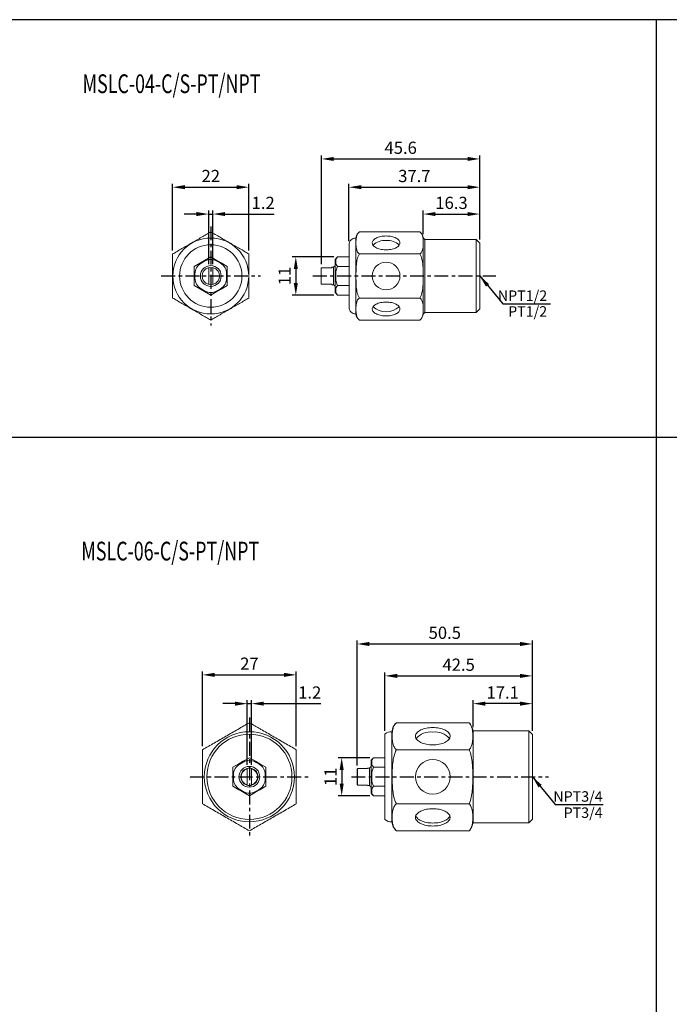
# Model space of a CAD drawing. Units: millimetres. Extents: x 637 to 1417, y -224 to 344.
# Drawn here: x 1044 to 1231, y 60 to 344 of the extents above; entities that cross this region are included whole.
import ezdxf
from ezdxf.enums import TextEntityAlignment as Align

# ---------------------------------------------------------------- set-up
doc = ezdxf.new("R2010")
doc.units = ezdxf.units.MM
doc.linetypes.add('CENTER', pattern=[7, 4, -1, 1, -1])
for name, color, linetype, lineweight in [('AM_5', 3, 'Continuous', 25), ('AM_7', 1, 'CENTER', 25), ('AM_REFDIM', 5, 'Continuous', 25)]:
    doc.layers.add(name, color=color, linetype=linetype, lineweight=lineweight)
doc.layers.add('LOGO', color=7, linetype='Continuous')
doc.styles.add('CHINESET', font='simplex.shx', dxfattribs={"bigfont": 'CHINESET.shx'})
doc.styles.get("Standard").update_dxf_attribs({"font": 'ISOCP.SHX', "bigfont": 'CHINESET.SHX'})
doc.dimstyles.new('AM_ISO$0', dxfattribs={"dimtxt": 3.5, "dimasz": 3.5, "dimexe": 1, "dimexo": 1, "dimgap": 1, "dimtad": 1, "dimdsep": 46, "dimtxsty": 'Standard', "dimcen": 0, "dimclrd": 256, "dimclre": 256, "dimclrt": 256, "dimadec": 0, "dimazin": 2, "dimtp": 0.1, "dimtm": 0.1, "dimtfac": 0.6, "dimtmove": 0, "dimatfit": 3, "dimfxl": 0, "dimlwd": -1, "dimlwe": -1, "dimarcsym": 0})
doc.dimstyles.new('AM_ISO$7', dxfattribs={"dimtxt": 3.5, "dimasz": 3.5, "dimexe": 1, "dimexo": 1, "dimgap": 1, "dimtad": 1, "dimdsep": 46, "dimtxsty": 'Standard', "dimcen": 0, "dimclrd": 256, "dimclre": 256, "dimclrt": 256, "dimadec": 0, "dimazin": 2, "dimtp": 0.1, "dimtm": 0.1, "dimtfac": 0.6, "dimtmove": 0, "dimatfit": 3, "dimfxl": 0, "dimlwd": -1, "dimlwe": -1, "dimarcsym": 0})

# ---------------------------------------------------------------- blocks, each defined once
blk = doc.blocks.new('*D21')
at = {"layer": 'AM_REFDIM'}
for p, q in [((1094.9, 287.53), (1091.38, 287.53)), ((1098.42, 273.08), (1098.42, 288.54)), ((1098.42, 287.53), (1099.62, 287.53)), ((1099.62, 273.08), (1099.62, 288.54)), ((1103.14, 287.53), (1117.34, 287.53))]:
    blk.add_line(p, q, dxfattribs=at)
for points in [[(1094.9, 288.12), (1094.9, 286.95), (1098.42, 287.53)], [(1103.14, 288.12), (1103.14, 286.95), (1099.62, 287.53)]]:
    blk.add_solid(points, dxfattribs=at)
at = {"layer": 'Defpoints', "color": 0}
for p in [(1099.62, 287.53), (1098.42, 272.07), (1099.62, 272.07)]:
    blk.add_point(p, dxfattribs=at)
at = {"layer": 'AM_REFDIM', "insert": (1114.12, 290.3), "char_height": 3.52, "attachment_point": 5}
blk.add_mtext('1.2', dxfattribs=at)
blk = doc.blocks.new('*D22')
at = {"layer": 'AM_REFDIM'}
for p, q in [((1088.02, 277.04), (1088.02, 296.28)), ((1091.54, 295.27), (1106.5, 295.27)), ((1110.02, 277.04), (1110.02, 296.28))]:
    blk.add_line(p, q, dxfattribs=at)
for points in [[(1091.54, 295.86), (1091.54, 294.69), (1088.02, 295.27)], [(1106.5, 295.86), (1106.5, 294.69), (1110.02, 295.27)]]:
    blk.add_solid(points, dxfattribs=at)
at = {"layer": 'Defpoints', "color": 0}
for p in [(1110.02, 295.27), (1088.02, 276.04), (1110.02, 276.04)]:
    blk.add_point(p, dxfattribs=at)
at = {"layer": 'AM_REFDIM', "insert": (1099.02, 298.04), "char_height": 3.52, "attachment_point": 5}
blk.add_mtext('22', dxfattribs=at)
blk = doc.blocks.new('*D23')
at = {"layer": 'AM_REFDIM'}
for p, q in [((1130.97, 273.08), (1130.97, 304.42)), ((1176.57, 280.19), (1176.57, 304.42)), ((1134.49, 303.41), (1173.05, 303.41))]:
    blk.add_line(p, q, dxfattribs=at)
for points in [[(1134.49, 304), (1134.49, 302.83), (1130.97, 303.41)], [(1173.05, 304), (1173.05, 302.83), (1176.57, 303.41)]]:
    blk.add_solid(points, dxfattribs=at)
at = {"layer": 'Defpoints', "color": 0}
for p in [(1176.57, 303.41), (1176.57, 279.19), (1130.97, 272.07)]:
    blk.add_point(p, dxfattribs=at)
at = {"layer": 'AM_REFDIM', "insert": (1153.77, 306.18), "char_height": 3.52, "attachment_point": 5}
blk.add_mtext('45.6', dxfattribs=at)
blk = doc.blocks.new('*D24')
at = {"layer": 'AM_REFDIM'}
for p, q in [((1160.27, 281.69), (1160.27, 288.54)), ((1163.79, 287.53), (1173.05, 287.53)), ((1176.57, 280.19), (1176.57, 288.54))]:
    blk.add_line(p, q, dxfattribs=at)
for points in [[(1163.79, 288.12), (1163.79, 286.95), (1160.27, 287.53)], [(1173.05, 288.12), (1173.05, 286.95), (1176.57, 287.53)]]:
    blk.add_solid(points, dxfattribs=at)
at = {"layer": 'Defpoints', "color": 0}
for p in [(1176.57, 287.53), (1160.27, 280.69), (1176.57, 279.19)]:
    blk.add_point(p, dxfattribs=at)
at = {"layer": 'AM_REFDIM', "insert": (1168.42, 290.3), "char_height": 3.52, "attachment_point": 5}
blk.add_mtext('16.3', dxfattribs=at)
blk = doc.blocks.new('*D25')
at = {"layer": 'AM_REFDIM'}
for p, q in [((1138.87, 279.69), (1138.87, 296.28)), ((1142.39, 295.27), (1173.05, 295.27)), ((1176.57, 280.19), (1176.57, 296.28))]:
    blk.add_line(p, q, dxfattribs=at)
for points in [[(1142.39, 295.86), (1142.39, 294.69), (1138.87, 295.27)], [(1173.05, 295.86), (1173.05, 294.69), (1176.57, 295.27)]]:
    blk.add_solid(points, dxfattribs=at)
at = {"layer": 'Defpoints', "color": 0}
for p in [(1176.57, 295.27), (1138.87, 278.69), (1176.57, 279.19)]:
    blk.add_point(p, dxfattribs=at)
at = {"layer": 'AM_REFDIM', "insert": (1157.72, 298.04), "char_height": 3.52, "attachment_point": 5}
blk.add_mtext('37.7', dxfattribs=at)
blk = doc.blocks.new('*D26')
at = {"layer": 'AM_REFDIM'}
for p, q in [((1134.53, 275.19), (1122.53, 275.19)), ((1123.53, 271.67), (1123.53, 267.71)), ((1134.53, 264.19), (1122.53, 264.19))]:
    blk.add_line(p, q, dxfattribs=at)
for points in [[(1122.94, 271.67), (1124.12, 271.67), (1123.53, 275.19)], [(1122.94, 267.71), (1124.12, 267.71), (1123.53, 264.19)]]:
    blk.add_solid(points, dxfattribs=at)
at = {"layer": 'Defpoints', "color": 0}
for p in [(1135.53, 275.19), (1123.53, 264.19), (1135.53, 264.19)]:
    blk.add_point(p, dxfattribs=at)
at = {"layer": 'AM_REFDIM', "insert": (1120.76, 269.69), "char_height": 3.52, "attachment_point": 5, "rotation": 90}
blk.add_mtext('11', dxfattribs=at)
blk = doc.blocks.new('*D27')
at = {"layer": 'AM_REFDIM'}
for p, q in [((1141.24, 128.67), (1141.24, 164.66)), ((1191.74, 138.64), (1191.74, 164.66)), ((1144.76, 163.65), (1188.22, 163.65))]:
    blk.add_line(p, q, dxfattribs=at)
for points in [[(1144.76, 164.24), (1144.76, 163.06), (1141.24, 163.65)], [(1188.22, 164.24), (1188.22, 163.06), (1191.74, 163.65)]]:
    blk.add_solid(points, dxfattribs=at)
at = {"layer": 'Defpoints', "color": 0}
for p in [(1191.74, 163.65), (1191.74, 137.63), (1141.24, 127.66)]:
    blk.add_point(p, dxfattribs=at)
at = {"layer": 'AM_REFDIM', "insert": (1166.49, 166.42), "char_height": 3.52, "attachment_point": 5}
blk.add_mtext('50.5', dxfattribs=at)
blk = doc.blocks.new('*D28')
at = {"layer": 'AM_REFDIM'}
for p, q in [((1174.64, 139.64), (1174.64, 147.46)), ((1188.22, 146.46), (1178.16, 146.46)), ((1191.74, 138.64), (1191.74, 147.46))]:
    blk.add_line(p, q, dxfattribs=at)
for points in [[(1178.16, 147.04), (1178.16, 145.87), (1174.64, 146.46)], [(1188.22, 147.04), (1188.22, 145.87), (1191.74, 146.46)]]:
    blk.add_solid(points, dxfattribs=at)
at = {"layer": 'Defpoints', "color": 0}
for p in [(1174.64, 146.46), (1174.64, 138.63), (1191.74, 137.63)]:
    blk.add_point(p, dxfattribs=at)
at = {"layer": 'AM_REFDIM', "insert": (1183.19, 149.22), "char_height": 3.52, "attachment_point": 5}
blk.add_mtext('17.1', dxfattribs=at)
blk = doc.blocks.new('*D29')
at = {"layer": 'AM_REFDIM'}
for p, q in [((1149.24, 138.66), (1149.24, 155.46)), ((1152.76, 154.46), (1188.22, 154.46)), ((1191.74, 138.64), (1191.74, 155.46))]:
    blk.add_line(p, q, dxfattribs=at)
for points in [[(1152.76, 155.04), (1152.76, 153.87), (1149.24, 154.46)], [(1188.22, 155.04), (1188.22, 153.87), (1191.74, 154.46)]]:
    blk.add_solid(points, dxfattribs=at)
at = {"layer": 'Defpoints', "color": 0}
for p in [(1191.74, 154.46), (1149.24, 137.66), (1191.74, 137.63)]:
    blk.add_point(p, dxfattribs=at)
at = {"layer": 'AM_REFDIM', "insert": (1170.49, 157.22), "char_height": 3.52, "attachment_point": 5}
blk.add_mtext('42.5', dxfattribs=at)
blk = doc.blocks.new('*D30')
at = {"layer": 'AM_REFDIM'}
for p, q in [((1144.89, 130.88), (1135.75, 130.88)), ((1136.76, 127.36), (1136.76, 123.41)), ((1144.89, 119.88), (1135.75, 119.88))]:
    blk.add_line(p, q, dxfattribs=at)
for points in [[(1136.17, 127.36), (1137.34, 127.36), (1136.76, 130.88)], [(1136.17, 123.41), (1137.34, 123.41), (1136.76, 119.88)]]:
    blk.add_solid(points, dxfattribs=at)
at = {"layer": 'Defpoints', "color": 0}
for p in [(1145.89, 130.88), (1136.76, 119.88), (1145.89, 119.88)]:
    blk.add_point(p, dxfattribs=at)
at = {"layer": 'AM_REFDIM', "insert": (1133.99, 125.38), "char_height": 3.52, "attachment_point": 5, "rotation": 90}
blk.add_mtext('11', dxfattribs=at)
blk = doc.blocks.new('*D31')
at = {"layer": 'AM_REFDIM'}
for p, q in [((1106.03, 146.46), (1102.51, 146.46)), ((1109.55, 128.82), (1109.55, 147.46)), ((1109.55, 146.46), (1110.75, 146.46)), ((1110.75, 128.82), (1110.75, 147.46)), ((1114.27, 146.46), (1130.77, 146.46))]:
    blk.add_line(p, q, dxfattribs=at)
for points in [[(1106.03, 147.04), (1106.03, 145.87), (1109.55, 146.46)], [(1114.27, 147.04), (1114.27, 145.87), (1110.75, 146.46)]]:
    blk.add_solid(points, dxfattribs=at)
at = {"layer": 'Defpoints', "color": 0}
for p in [(1110.75, 146.46), (1109.55, 127.81), (1110.75, 127.81)]:
    blk.add_point(p, dxfattribs=at)
at = {"layer": 'AM_REFDIM', "insert": (1127.55, 149.22), "char_height": 3.52, "attachment_point": 5}
blk.add_mtext('1.2', dxfattribs=at)
blk = doc.blocks.new('*D32')
at = {"layer": 'AM_REFDIM'}
for p, q in [((1096.65, 134.19), (1096.65, 155.75)), ((1100.17, 154.75), (1120.13, 154.75)), ((1123.65, 134.19), (1123.65, 155.75))]:
    blk.add_line(p, q, dxfattribs=at)
for points in [[(1100.17, 155.34), (1100.17, 154.16), (1096.65, 154.75)], [(1120.13, 155.34), (1120.13, 154.16), (1123.65, 154.75)]]:
    blk.add_solid(points, dxfattribs=at)
at = {"layer": 'Defpoints', "color": 0}
for p in [(1123.65, 154.75), (1096.65, 133.18), (1123.65, 133.18)]:
    blk.add_point(p, dxfattribs=at)
at = {"layer": 'AM_REFDIM', "insert": (1110.15, 157.52), "char_height": 3.52, "attachment_point": 5}
blk.add_mtext('27', dxfattribs=at)

msp = doc.modelspace()

# ---------------------------------------------------------------- linework, layer by layer
at = {"color": 7, "linetype": 'Continuous', "lineweight": 15}
for p, q in [((1141.873, 282.387), (1141.822, 282.348)), ((1141.874, 282.388), (1159.274, 282.388)), ((1138.874, 260.686), (1138.874, 278.686)), ((1140.874, 258.74), (1140.874, 280.632)), ((1160.274, 279.213), (1160.274, 280.686)), ((1160.274, 269.686), (1160.274, 279.213)), ((1160.774, 280.186), (1160.774, 259.186)), ((1175.574, 259.186), (1175.574, 280.186)), ((1176.574, 279.186), (1176.574, 260.186)), ((1141.874, 276.037), (1159.274, 276.037)), ((1094.256, 272.436), (1096.023, 273.457)), ((1094.256, 270.395), (1094.256, 272.436)), ((1096.023, 273.457), (1097.251, 274.166)), ((1097.251, 273.935), (1096.223, 273.341)), ((1097.251, 274.166), (1099.019, 275.186)), ((1099.019, 275.186), (1100.786, 274.166)), ((1100.786, 274.166), (1102.014, 273.457)), ((1101.814, 273.341), (1100.786, 273.935)), ((1102.014, 273.457), (1103.782, 272.436)), ((1103.782, 272.436), (1103.782, 270.395)), ((1134.874, 273.935), (1134.874, 274.428)), ((1134.874, 273.341), (1134.874, 273.935)), ((1134.874, 270.28), (1134.874, 273.341)), ((1135.074, 274.166), (1135.074, 273.457)), ((1135.531, 275.186), (1138.874, 275.186)), ((1135.531, 272.436), (1138.874, 272.436)), ((1094.256, 268.977), (1094.256, 270.395)), ((1094.456, 270.28), (1094.456, 269.093)), ((1098.419, 272.113), (1098.419, 267.259)), ((1099.619, 267.259), (1099.619, 272.113)), ((1103.582, 269.093), (1103.582, 270.28)), ((1103.782, 270.395), (1103.782, 268.977)), ((1130.874, 267.406), (1130.874, 271.966)), ((1133.874, 272.071), (1130.974, 272.071)), ((1133.874, 272.071), (1133.874, 272.186)), ((1134.374, 267.186), (1134.374, 272.186)), ((1134.874, 269.093), (1134.874, 270.28)), ((1135.074, 270.395), (1135.074, 268.977)), ((1160.274, 260.16), (1160.274, 269.686)), ((1094.256, 266.936), (1094.256, 268.977)), ((1096.023, 265.916), (1094.256, 266.936)), ((1103.782, 266.936), (1102.014, 265.916)), ((1103.782, 268.977), (1103.782, 266.936)), ((1130.974, 267.301), (1133.874, 267.301)), ((1133.874, 267.186), (1133.874, 267.301)), ((1134.874, 266.031), (1134.874, 269.093)), ((1135.531, 266.936), (1138.874, 266.936)), ((1097.251, 265.207), (1096.023, 265.916)), ((1096.223, 266.031), (1097.251, 265.438)), ((1099.019, 264.186), (1097.251, 265.207)), ((1100.786, 265.207), (1099.019, 264.186)), ((1100.786, 265.438), (1101.814, 266.031)), ((1102.014, 265.916), (1100.786, 265.207)), ((1134.874, 265.438), (1134.874, 266.031)), ((1134.874, 264.945), (1134.874, 265.438)), ((1135.074, 265.916), (1135.074, 265.207)), ((1135.531, 264.186), (1138.874, 264.186)), ((1141.874, 263.335), (1159.274, 263.335)), ((1160.274, 258.686), (1160.274, 260.16)), ((1141.874, 256.985), (1159.274, 256.985)), ((1159.276, 256.986), (1159.331, 257.027)), ((1152.536, 140.973), (1173.536, 140.973)), ((1149.236, 113.113), (1149.236, 137.657)), ((1151.236, 112.412), (1151.236, 138.358)), ((1174.636, 112.135), (1174.636, 138.635)), ((1190.736, 112.135), (1190.736, 138.635)), ((1191.736, 137.635), (1191.736, 113.135)), ((1108.381, 129.864), (1110.149, 130.885)), ((1110.149, 130.885), (1111.917, 129.864)), ((1145.893, 130.885), (1149.236, 130.885)), ((1152.536, 133.179), (1173.536, 133.179)), ((1105.386, 128.135), (1107.153, 129.156)), ((1105.386, 126.094), (1105.386, 128.135)), ((1107.153, 129.156), (1108.381, 129.864)), ((1108.381, 129.633), (1107.353, 129.04)), ((1109.549, 127.812), (1109.549, 122.958)), ((1110.749, 122.958), (1110.749, 127.812)), ((1111.917, 129.864), (1113.144, 129.156)), ((1112.944, 129.04), (1111.917, 129.633)), ((1113.144, 129.156), (1114.912, 128.135)), ((1114.912, 128.135), (1114.912, 126.094)), ((1141.336, 127.77), (1141.336, 123)), ((1144.236, 127.77), (1141.336, 127.77)), ((1144.236, 127.77), (1144.236, 127.885)), ((1144.736, 122.885), (1144.736, 127.885)), ((1145.236, 129.633), (1145.236, 130.127)), ((1145.236, 129.04), (1145.236, 129.633)), ((1145.236, 125.978), (1145.236, 129.04)), ((1145.436, 129.864), (1145.436, 129.156)), ((1145.893, 128.135), (1149.236, 128.135)), ((1105.386, 124.676), (1105.386, 126.094)), ((1105.586, 125.978), (1105.586, 124.792)), ((1114.712, 124.792), (1114.712, 125.978)), ((1114.912, 126.094), (1114.912, 124.676)), ((1141.236, 127.665), (1141.236, 127.629)), ((1141.236, 123.141), (1141.236, 127.629)), ((1145.236, 124.792), (1145.236, 125.978)), ((1145.436, 126.094), (1145.436, 124.676)), ((1105.386, 122.635), (1105.386, 124.676)), ((1107.153, 121.614), (1105.386, 122.635)), ((1114.912, 122.635), (1113.144, 121.614)), ((1114.912, 124.676), (1114.912, 122.635)), ((1141.236, 123.141), (1141.236, 123.105)), ((1141.336, 123), (1144.236, 123)), ((1144.236, 122.885), (1144.236, 123)), ((1145.236, 121.73), (1145.236, 124.792)), ((1145.893, 122.635), (1149.236, 122.635)), ((1108.381, 120.906), (1107.153, 121.614)), ((1107.353, 121.73), (1108.381, 121.137)), ((1110.149, 119.885), (1108.381, 120.906)), ((1111.917, 120.906), (1110.149, 119.885)), ((1111.917, 121.137), (1112.944, 121.73)), ((1113.144, 121.614), (1111.917, 120.906)), ((1145.236, 121.137), (1145.236, 121.73)), ((1145.236, 120.643), (1145.236, 121.137)), ((1145.436, 121.614), (1145.436, 120.906)), ((1145.893, 119.885), (1149.236, 119.885)), ((1152.536, 117.591), (1173.536, 117.591)), ((1152.536, 109.797), (1173.536, 109.797)), ((1173.537, 109.797), (1173.56, 109.827))]:
    msp.add_line(p, q, dxfattribs=at)
at = {"color": 7, "linetype": 'Continuous', "lineweight": 15, "flags": 128}
for points in [[(1149.574, 281.213), (1149.176, 281.203), (1148.782, 281.173), (1148.395, 281.124), (1148.02, 281.055), (1147.661, 280.969), (1147.321, 280.865), (1147.003, 280.745), (1146.711, 280.609), (1146.447, 280.459), (1146.214, 280.298), (1146.015, 280.125), (1145.851, 279.943), (1145.724, 279.754), (1145.635, 279.56), (1145.585, 279.362), (1145.575, 279.163), (1145.605, 278.964), (1145.674, 278.767), (1145.782, 278.576), (1145.928, 278.39), (1146.11, 278.213), (1146.326, 278.045), (1146.575, 277.889), (1146.853, 277.746), (1147.159, 277.618), (1147.488, 277.506), (1147.839, 277.411), (1148.206, 277.333), (1148.587, 277.274), (1148.978, 277.235), (1149.375, 277.215), (1149.774, 277.215), (1150.17, 277.235), (1150.561, 277.274), (1150.942, 277.333), (1151.31, 277.411), (1151.66, 277.506), (1151.989, 277.618), (1152.295, 277.746), (1152.573, 277.889), (1152.822, 278.045), (1153.038, 278.213), (1153.22, 278.39), (1153.366, 278.576), (1153.474, 278.767), (1153.543, 278.964), (1153.573, 279.163), (1153.563, 279.362), (1153.513, 279.56), (1153.425, 279.754), (1153.298, 279.943), (1153.134, 280.125), (1152.934, 280.298), (1152.701, 280.459), (1152.438, 280.609), (1152.145, 280.745), (1151.827, 280.865), (1151.487, 280.969), (1151.128, 281.055), (1150.753, 281.124), (1150.367, 281.173), (1149.972, 281.203), (1149.574, 281.213)], [(1149.574, 262.16), (1149.176, 262.15), (1148.782, 262.12), (1148.395, 262.071), (1148.02, 262.003), (1147.661, 261.916), (1147.321, 261.812), (1147.003, 261.692), (1146.711, 261.556), (1146.447, 261.407), (1146.214, 261.245), (1146.015, 261.072), (1145.851, 260.891), (1145.724, 260.702), (1145.635, 260.507), (1145.585, 260.309), (1145.575, 260.11), (1145.605, 259.911), (1145.674, 259.715), (1145.782, 259.523), (1145.928, 259.337), (1146.11, 259.16), (1146.326, 258.992), (1146.575, 258.837), (1146.853, 258.694), (1147.159, 258.566), (1147.488, 258.453), (1147.839, 258.358), (1148.206, 258.281), (1148.587, 258.222), (1148.978, 258.182), (1149.375, 258.162), (1149.774, 258.162), (1150.17, 258.182), (1150.561, 258.222), (1150.942, 258.281), (1151.31, 258.358), (1151.66, 258.453), (1151.989, 258.566), (1152.295, 258.694), (1152.573, 258.837), (1152.822, 258.992), (1153.038, 259.16), (1153.22, 259.337), (1153.366, 259.523), (1153.474, 259.715), (1153.543, 259.911), (1153.573, 260.11), (1153.563, 260.309), (1153.513, 260.507), (1153.425, 260.702), (1153.298, 260.891), (1153.134, 261.072), (1152.934, 261.245), (1152.701, 261.407), (1152.438, 261.556), (1152.145, 261.692), (1151.827, 261.812), (1151.487, 261.916), (1151.128, 262.003), (1150.753, 262.071), (1150.367, 262.12), (1149.972, 262.15), (1149.574, 262.16)], [(1163.036, 139.576), (1162.561, 139.565), (1162.09, 139.531), (1161.628, 139.475), (1161.178, 139.397), (1160.745, 139.298), (1160.333, 139.179), (1159.946, 139.041), (1159.586, 138.886), (1159.258, 138.713), (1158.964, 138.526), (1158.706, 138.326), (1158.488, 138.115), (1158.311, 137.894), (1158.177, 137.666), (1158.087, 137.432), (1158.042, 137.195), (1158.042, 136.957), (1158.087, 136.721), (1158.177, 136.487), (1158.311, 136.259), (1158.488, 136.038), (1158.706, 135.826), (1158.964, 135.626), (1159.258, 135.439), (1159.586, 135.267), (1159.946, 135.111), (1160.333, 134.973), (1160.745, 134.854), (1161.178, 134.755), (1161.628, 134.678), (1162.09, 134.622), (1162.561, 134.588), (1163.036, 134.576), (1163.512, 134.588), (1163.983, 134.622), (1164.445, 134.678), (1164.895, 134.755), (1165.328, 134.854), (1165.74, 134.973), (1166.127, 135.111), (1166.487, 135.267), (1166.815, 135.439), (1167.109, 135.626), (1167.367, 135.826), (1167.585, 136.038), (1167.761, 136.259), (1167.896, 136.487), (1167.986, 136.721), (1168.031, 136.957), (1168.031, 137.195), (1167.986, 137.432), (1167.896, 137.666), (1167.761, 137.894), (1167.585, 138.115), (1167.367, 138.326), (1167.109, 138.526), (1166.815, 138.713), (1166.487, 138.886), (1166.127, 139.041), (1165.74, 139.179), (1165.328, 139.298), (1164.895, 139.397), (1164.445, 139.475), (1163.983, 139.531), (1163.512, 139.565), (1163.036, 139.576)], [(1163.036, 116.194), (1162.561, 116.182), (1162.09, 116.148), (1161.628, 116.092), (1161.178, 116.015), (1160.745, 115.916), (1160.333, 115.797), (1159.946, 115.659), (1159.586, 115.503), (1159.258, 115.331), (1158.964, 115.144), (1158.706, 114.944), (1158.488, 114.732), (1158.311, 114.511), (1158.177, 114.283), (1158.087, 114.049), (1158.042, 113.813), (1158.042, 113.575), (1158.087, 113.338), (1158.177, 113.104), (1158.311, 112.876), (1158.488, 112.655), (1158.706, 112.444), (1158.964, 112.244), (1159.258, 112.056), (1159.586, 111.884), (1159.946, 111.729), (1160.333, 111.591), (1160.745, 111.472), (1161.178, 111.373), (1161.628, 111.295), (1162.09, 111.239), (1162.561, 111.205), (1163.036, 111.194), (1163.512, 111.205), (1163.983, 111.239), (1164.445, 111.295), (1164.895, 111.373), (1165.328, 111.472), (1165.74, 111.591), (1166.127, 111.729), (1166.487, 111.884), (1166.815, 112.056), (1167.109, 112.244), (1167.367, 112.444), (1167.585, 112.655), (1167.761, 112.876), (1167.896, 113.104), (1167.986, 113.338), (1168.031, 113.575), (1168.031, 113.813), (1167.986, 114.049), (1167.896, 114.283), (1167.761, 114.511), (1167.585, 114.732), (1167.367, 114.944), (1167.109, 115.144), (1166.815, 115.331), (1166.487, 115.503), (1166.127, 115.659), (1165.74, 115.797), (1165.328, 115.916), (1164.895, 116.015), (1164.445, 116.092), (1163.983, 116.148), (1163.512, 116.182), (1163.036, 116.194)], [(1158.112, 114.127), (1158.177, 113.97), (1158.311, 113.742), (1158.488, 113.521), (1158.706, 113.31), (1158.964, 113.11), (1159.258, 112.923), (1159.586, 112.75), (1159.946, 112.595), (1160.333, 112.457), (1160.745, 112.338), (1161.178, 112.239), (1161.628, 112.161), (1162.09, 112.105), (1162.561, 112.071), (1163.036, 112.06), (1163.512, 112.071), (1163.983, 112.105), (1164.445, 112.161), (1164.895, 112.239), (1165.328, 112.338), (1165.74, 112.457), (1166.127, 112.595), (1166.487, 112.75), (1166.815, 112.923), (1167.109, 113.11), (1167.367, 113.31), (1167.585, 113.521), (1167.761, 113.742), (1167.896, 113.97), (1167.961, 114.127)]]:
    msp.add_lwpolyline(points, dxfattribs=at)
at = {"color": 7, "linetype": 'Continuous', "lineweight": 15}
for centre, radius in [((1099.019, 269.686), 10.947), ((1099.019, 269.686), 9), ((1099.019, 269.686), 3), ((1149.574, 269.686), 4), ((1110.149, 125.385), 12.99), ((1110.149, 125.385), 12.272), ((1110.149, 125.385), 3), ((1163.036, 125.385), 5)]:
    msp.add_circle(centre, radius, dxfattribs=at)
for centre, radius, start, end in [((1143.361, 280.378), 2.5, 138.52199, 174.16944), ((1157.794, 280.373), 2.5, 7.18969, 53.68865), ((1140.821, 278.686), 1.947, 88.43307, 180), ((1149.1, 275.267), 4.67, 84.17426, 135.11574), ((1150.021, 275.19), 4.745, 45.31134, 95.39866), ((1099.019, 269.686), 2.5, 107.4576, 252.5424), ((1099.019, 269.686), 2.5, 72.5424, 107.4576), ((1099.019, 269.686), 2.5, 287.4576, 72.5424), ((1099.019, 269.686), 2.5, 252.5424, 287.4576), ((1140.821, 260.686), 1.947, 180, 271.56693), ((1143.361, 258.994), 2.5, 185.83056, 233.49659), ((1149.574, 265.026), 5.665, 228.10263, 311.89737), ((1157.794, 258.999), 2.5, 318.40368, 352.81031), ((1155.384, 137.928), 4.169, 133.06593, 174.07698), ((1169.103, 137.46), 5.657, 11.98926, 38.39754), ((1150.948, 135.976), 2.399, 83.09669, 135.52251), ((1162.4, 132.713), 5.601, 83.47807, 138.4613), ((1163.673, 132.713), 5.601, 41.5387, 96.52193), ((1110.149, 125.385), 2.5, 107.4576, 252.5424), ((1110.149, 125.385), 2.4, 104.47751, 255.52249), ((1110.149, 125.385), 2.5, 72.5424, 107.4576), ((1110.149, 125.385), 2.4, 284.47751, 75.52249), ((1110.149, 125.385), 2.5, 287.4576, 72.5424), ((1110.149, 125.385), 2.5, 252.5424, 287.4576), ((1150.948, 114.794), 2.399, 224.47749, 276.90331), ((1155.384, 112.842), 4.169, 185.92302, 226.93294), ((1169.103, 113.31), 5.657, 328.5468, 348.01074)]:
    msp.add_arc(centre, radius, start, end, dxfattribs=at)
for centre, major_axis, ratio, start_param, end_param in [((1101.527, 268.238), (6.614, -3.819), 0.6546537, 2.7802255, 3.5029598), ((1099.019, 266.79), (0, -7.638), 0.6546537, 2.7802255, 3.5029598), ((1096.511, 268.238), (-6.614, -3.819), 0.6546537, 2.7802255, 3.5029598), ((1142.145, 275.186), (-7.057, -1.188), 0.3728247, 5.8591543, 6.2205214), ((1142.145, 272.436), (-7.057, 1.188), 0.3728247, 0.0626639, 0.424031), ((1142.145, 272.436), (-6.614, -3.819), 0.6546537, 5.5604511, 5.9218182), ((1101.527, 271.134), (-6.614, -3.819), 0.6546537, 5.9218182, 6.6445524), ((1096.511, 271.134), (6.614, -3.819), 0.6546537, 5.9218182, 6.6445524), ((1142.145, 266.936), (6.614, -3.819), 0.6546537, 3.5029598, 3.8643269), ((1142.145, 266.936), (-7.057, -1.188), 0.3728247, 5.8591543, 6.2205214), ((1099.019, 272.582), (0, -7.638), 0.6546537, 5.9218182, 6.6445524), ((1142.145, 264.186), (-7.057, 1.188), 0.3728247, 0.0626639, 0.424031), ((1152.508, 130.885), (-7.057, -1.188), 0.3728247, 5.8591543, 6.2205214), ((1112.657, 123.937), (6.614, -3.819), 0.6546537, 2.7802255, 3.5029598), ((1110.149, 122.489), (0, -7.638), 0.6546537, 2.7802255, 3.5029598), ((1107.641, 123.937), (-6.614, -3.819), 0.6546537, 2.7802255, 3.5029598), ((1152.508, 128.135), (-7.057, 1.188), 0.3728247, 0.0626639, 0.424031), ((1152.508, 128.135), (-6.614, -3.819), 0.6546537, 5.5604511, 5.9218182), ((1112.657, 126.833), (-6.614, -3.819), 0.6546537, 5.9218182, 6.6445524), ((1107.641, 126.833), (6.614, -3.819), 0.6546537, 5.9218182, 6.6445524), ((1152.508, 122.635), (6.614, -3.819), 0.6546537, 3.5029598, 3.8643269), ((1152.508, 122.635), (-7.057, -1.188), 0.3728247, 5.8591543, 6.2205214), ((1110.149, 128.281), (0, -7.638), 0.6546537, 5.9218182, 6.6445524), ((1152.508, 119.885), (-7.057, 1.188), 0.3728247, 0.0626639, 0.424031)]:
    msp.add_ellipse(centre, major_axis=major_axis, ratio=ratio, start_param=start_param, end_param=end_param, dxfattribs=at)
for points, knots in [([(1088.019, 276.037), (1088.217, 276.151), (1088.427, 276.273), (1088.865, 276.526), (1089.093, 276.657), (1089.779, 277.053), (1090.242, 277.321), (1091.173, 277.858), (1091.642, 278.129), (1092.581, 278.671), (1093.051, 278.942), (1093.99, 279.485), (1094.46, 279.756), (1095.399, 280.298), (1095.869, 280.569), (1096.804, 281.109), (1097.268, 281.377), (1097.951, 281.771), (1098.177, 281.902), (1098.612, 282.153), (1098.822, 282.274), (1099.019, 282.388)], [0, 0, 0, 0, 0.0625, 0.0625, 0.125, 0.125, 0.25, 0.25, 0.375, 0.375, 0.5, 0.5, 0.625, 0.625, 0.75, 0.75, 0.875, 0.875, 0.9375, 0.9375, 1, 1, 1, 1]), ([(1099.019, 282.388), (1099.217, 282.274), (1099.427, 282.152), (1099.865, 281.899), (1100.093, 281.768), (1100.779, 281.372), (1101.242, 281.104), (1102.173, 280.567), (1102.642, 280.296), (1103.581, 279.754), (1104.051, 279.483), (1104.99, 278.94), (1105.46, 278.669), (1106.399, 278.127), (1106.869, 277.856), (1107.804, 277.316), (1108.268, 277.048), (1108.951, 276.654), (1109.177, 276.523), (1109.612, 276.272), (1109.822, 276.151), (1110.019, 276.037)], [0, 0, 0, 0, 0.0625, 0.0625, 0.125, 0.125, 0.25, 0.25, 0.375, 0.375, 0.5, 0.5, 0.625, 0.625, 0.75, 0.75, 0.875, 0.875, 0.9375, 0.9375, 1, 1, 1, 1]), ([(1141.874, 282.388), (1141.72, 282.274), (1141.597, 282.152), (1141.392, 281.899), (1141.31, 281.768), (1141.11, 281.372), (1141.035, 281.104), (1140.935, 280.567), (1140.912, 280.296), (1140.884, 279.754), (1140.88, 279.483), (1140.88, 278.94), (1140.884, 278.669), (1140.912, 278.127), (1140.935, 277.856), (1141.036, 277.316), (1141.112, 277.048), (1141.312, 276.654), (1141.394, 276.523), (1141.599, 276.272), (1141.721, 276.151), (1141.874, 276.037)], [0, 0, 0, 0, 0.0625, 0.0625, 0.125, 0.125, 0.25, 0.25, 0.375, 0.375, 0.5, 0.5, 0.625, 0.625, 0.75, 0.75, 0.875, 0.875, 0.9375, 0.9375, 1, 1, 1, 1]), ([(1160.274, 279.213), (1160.274, 279.484), (1160.27, 279.755), (1160.242, 280.297), (1160.218, 280.569), (1160.117, 281.11), (1160.041, 281.377), (1159.839, 281.772), (1159.756, 281.903), (1159.551, 282.154), (1159.429, 282.275), (1159.274, 282.388)], [0, 0, 0, 0, 0.25, 0.25, 0.5, 0.5, 0.75, 0.75, 0.875, 0.875, 1, 1, 1, 1]), ([(1159.274, 276.037), (1159.429, 276.151), (1159.552, 276.273), (1159.758, 276.525), (1159.841, 276.657), (1160.042, 277.052), (1160.118, 277.32), (1160.218, 277.857), (1160.242, 278.128), (1160.27, 278.67), (1160.274, 278.941), (1160.274, 279.213)], [0, 0, 0, 0, 0.125, 0.125, 0.25, 0.25, 0.5, 0.5, 0.75, 0.75, 1, 1, 1, 1]), ([(1088.019, 263.335), (1088.019, 263.563), (1088.019, 263.806), (1088.019, 264.31), (1088.019, 264.573), (1088.019, 265.363), (1088.019, 265.897), (1088.019, 266.971), (1088.019, 267.51), (1088.019, 268.592), (1088.019, 269.134), (1088.019, 270.217), (1088.019, 270.76), (1088.019, 271.842), (1088.019, 272.382), (1088.019, 273.459), (1088.019, 273.995), (1088.019, 274.792), (1088.019, 275.056), (1088.019, 275.564), (1088.019, 275.812), (1088.019, 276.037)], [0, 0, 0, 0, 0.0625, 0.0625, 0.125, 0.125, 0.25, 0.25, 0.375, 0.375, 0.5, 0.5, 0.625, 0.625, 0.75, 0.75, 0.875, 0.875, 0.9375, 0.9375, 1, 1, 1, 1]), ([(1110.019, 276.037), (1110.019, 275.809), (1110.019, 275.566), (1110.019, 275.063), (1110.019, 274.8), (1110.019, 274.009), (1110.019, 273.475), (1110.019, 272.402), (1110.019, 271.862), (1110.019, 270.78), (1110.019, 270.238), (1110.019, 269.156), (1110.019, 268.613), (1110.019, 267.531), (1110.019, 266.99), (1110.019, 265.914), (1110.019, 265.377), (1110.019, 264.58), (1110.019, 264.317), (1110.019, 263.809), (1110.019, 263.561), (1110.019, 263.335)], [0, 0, 0, 0, 0.0625, 0.0625, 0.125, 0.125, 0.25, 0.25, 0.375, 0.375, 0.5, 0.5, 0.625, 0.625, 0.75, 0.75, 0.875, 0.875, 0.9375, 0.9375, 1, 1, 1, 1]), ([(1141.874, 276.037), (1141.72, 275.809), (1141.598, 275.566), (1141.393, 275.063), (1141.311, 274.8), (1141.111, 274.009), (1141.035, 273.475), (1140.936, 272.402), (1140.912, 271.862), (1140.884, 270.78), (1140.88, 270.238), (1140.88, 269.156), (1140.884, 268.613), (1140.911, 267.531), (1140.935, 266.99), (1141.033, 265.914), (1141.108, 265.377), (1141.309, 264.58), (1141.391, 264.317), (1141.597, 263.809), (1141.722, 263.561), (1141.874, 263.335)], [0, 0, 0, 0, 0.0625, 0.0625, 0.125, 0.125, 0.25, 0.25, 0.375, 0.375, 0.5, 0.5, 0.625, 0.625, 0.75, 0.75, 0.875, 0.875, 0.9375, 0.9375, 1, 1, 1, 1]), ([(1160.274, 269.686), (1160.274, 270.228), (1160.27, 270.769), (1160.242, 271.85), (1160.219, 272.389), (1160.119, 273.464), (1160.044, 274), (1159.842, 274.795), (1159.76, 275.058), (1159.553, 275.565), (1159.427, 275.812), (1159.274, 276.037)], [0, 0, 0, 0, 0.25, 0.25, 0.5, 0.5, 0.75, 0.75, 0.875, 0.875, 1, 1, 1, 1]), ([(1159.274, 263.335), (1159.43, 263.564), (1159.553, 263.809), (1159.76, 264.315), (1159.843, 264.579), (1160.044, 265.374), (1160.119, 265.909), (1160.219, 266.983), (1160.242, 267.523), (1160.263, 268.333), (1160.267, 268.604), (1160.273, 269.145), (1160.274, 269.414), (1160.274, 269.686)], [0, 0, 0, 0, 0.125, 0.125, 0.25, 0.25, 0.5, 0.5, 0.75, 0.75, 0.875, 0.875, 1, 1, 1, 1]), ([(1099.019, 256.985), (1098.821, 257.099), (1098.61, 257.22), (1098.173, 257.473), (1097.944, 257.605), (1097.259, 258.001), (1096.796, 258.268), (1095.864, 258.806), (1095.395, 259.076), (1094.456, 259.619), (1093.986, 259.89), (1093.047, 260.432), (1092.578, 260.703), (1091.639, 261.245), (1091.169, 261.517), (1090.233, 262.057), (1089.769, 262.325), (1089.087, 262.719), (1088.86, 262.85), (1088.425, 263.101), (1088.215, 263.222), (1088.019, 263.335)], [0, 0, 0, 0, 0.0625, 0.0625, 0.125, 0.125, 0.25, 0.25, 0.375, 0.375, 0.5, 0.5, 0.625, 0.625, 0.75, 0.75, 0.875, 0.875, 0.9375, 0.9375, 1, 1, 1, 1]), ([(1110.019, 263.335), (1109.821, 263.221), (1109.61, 263.099), (1109.173, 262.847), (1108.944, 262.715), (1108.259, 262.319), (1107.796, 262.052), (1106.864, 261.514), (1106.395, 261.243), (1105.456, 260.701), (1104.986, 260.43), (1104.047, 259.888), (1103.578, 259.617), (1102.639, 259.075), (1102.169, 258.803), (1101.233, 258.263), (1100.769, 257.995), (1100.087, 257.601), (1099.86, 257.47), (1099.425, 257.219), (1099.215, 257.098), (1099.019, 256.985)], [0, 0, 0, 0, 0.0625, 0.0625, 0.125, 0.125, 0.25, 0.25, 0.375, 0.375, 0.5, 0.5, 0.625, 0.625, 0.75, 0.75, 0.875, 0.875, 0.9375, 0.9375, 1, 1, 1, 1]), ([(1141.874, 263.335), (1141.72, 263.221), (1141.597, 263.099), (1141.392, 262.847), (1141.31, 262.715), (1141.11, 262.319), (1141.035, 262.052), (1140.935, 261.514), (1140.912, 261.243), (1140.884, 260.701), (1140.88, 260.43), (1140.88, 259.888), (1140.884, 259.617), (1140.912, 259.075), (1140.935, 258.803), (1141.036, 258.263), (1141.112, 257.995), (1141.312, 257.601), (1141.394, 257.47), (1141.599, 257.219), (1141.721, 257.098), (1141.874, 256.985)], [0, 0, 0, 0, 0.0625, 0.0625, 0.125, 0.125, 0.25, 0.25, 0.375, 0.375, 0.5, 0.5, 0.625, 0.625, 0.75, 0.75, 0.875, 0.875, 0.9375, 0.9375, 1, 1, 1, 1]), ([(1160.274, 260.16), (1160.274, 260.431), (1160.27, 260.703), (1160.242, 261.245), (1160.218, 261.517), (1160.117, 262.057), (1160.041, 262.325), (1159.839, 262.719), (1159.756, 262.85), (1159.551, 263.101), (1159.429, 263.222), (1159.274, 263.335)], [0, 0, 0, 0, 0.25, 0.25, 0.5, 0.5, 0.75, 0.75, 0.875, 0.875, 1, 1, 1, 1]), ([(1159.274, 256.985), (1159.429, 257.099), (1159.552, 257.22), (1159.758, 257.472), (1159.841, 257.604), (1160.042, 258), (1160.118, 258.267), (1160.218, 258.805), (1160.242, 259.075), (1160.27, 259.618), (1160.274, 259.889), (1160.274, 260.16)], [0, 0, 0, 0, 0.125, 0.125, 0.25, 0.25, 0.5, 0.5, 0.75, 0.75, 1, 1, 1, 1]), ([(1096.649, 133.179), (1097.164, 133.477), (1097.708, 133.791), (1098.548, 134.276), (1098.832, 134.44), (1099.403, 134.769), (1099.689, 134.934), (1100.545, 135.429), (1101.116, 135.758), (1102.258, 136.418), (1102.829, 136.747), (1103.971, 137.406), (1104.542, 137.736), (1105.684, 138.396), (1106.255, 138.725), (1107.397, 139.385), (1107.973, 139.717), (1109.09, 140.362), (1109.634, 140.676), (1110.149, 140.973)], [0, 0, 0, 0, 0.125, 0.125, 0.1875, 0.1875, 0.25, 0.25, 0.375, 0.375, 0.5, 0.5, 0.625, 0.625, 0.75, 0.75, 0.875, 0.875, 1, 1, 1, 1]), ([(1110.149, 140.973), (1110.664, 140.676), (1111.208, 140.362), (1112.048, 139.877), (1112.332, 139.713), (1112.903, 139.383), (1113.189, 139.218), (1114.045, 138.724), (1114.616, 138.394), (1115.758, 137.735), (1116.329, 137.406), (1117.471, 136.746), (1118.042, 136.416), (1119.184, 135.757), (1119.755, 135.427), (1120.897, 134.768), (1121.473, 134.436), (1122.59, 133.791), (1123.134, 133.477), (1123.649, 133.179)], [0, 0, 0, 0, 0.125, 0.125, 0.1875, 0.1875, 0.25, 0.25, 0.375, 0.375, 0.5, 0.5, 0.625, 0.625, 0.75, 0.75, 0.875, 0.875, 1, 1, 1, 1]), ([(1152.536, 140.973), (1152.218, 140.676), (1152.003, 140.362), (1151.761, 139.877), (1151.695, 139.713), (1151.584, 139.383), (1151.539, 139.218), (1151.43, 138.724), (1151.388, 138.394), (1151.336, 137.735), (1151.326, 137.406), (1151.326, 136.746), (1151.336, 136.416), (1151.389, 135.757), (1151.43, 135.427), (1151.576, 134.768), (1151.681, 134.436), (1152.004, 133.791), (1152.218, 133.477), (1152.536, 133.179)], [0, 0, 0, 0, 0.125, 0.125, 0.1875, 0.1875, 0.25, 0.25, 0.375, 0.375, 0.5, 0.5, 0.625, 0.625, 0.75, 0.75, 0.875, 0.875, 1, 1, 1, 1]), ([(1173.536, 133.179), (1173.782, 133.489), (1173.96, 133.806), (1174.234, 134.448), (1174.329, 134.773), (1174.467, 135.43), (1174.51, 135.76), (1174.565, 136.417), (1174.577, 136.745), (1174.577, 137.401), (1174.566, 137.729), (1174.511, 138.384), (1174.469, 138.711), (1174.333, 139.363), (1174.239, 139.689), (1173.965, 140.338), (1173.783, 140.662), (1173.536, 140.973)], [0, 0, 0, 0, 0.125, 0.125, 0.25, 0.25, 0.375, 0.375, 0.5, 0.5, 0.625, 0.625, 0.75, 0.75, 0.875, 0.875, 1, 1, 1, 1]), ([(1096.649, 117.591), (1096.649, 118.176), (1096.649, 118.8), (1096.649, 120.09), (1096.649, 120.742), (1096.649, 122.049), (1096.649, 122.705), (1096.649, 124.02), (1096.649, 124.678), (1096.649, 125.503), (1096.649, 125.671), (1096.649, 126.005), (1096.649, 126.172), (1096.649, 126.672), (1096.649, 127.005), (1096.649, 128.004), (1096.649, 128.669), (1096.649, 129.996), (1096.649, 130.659), (1096.649, 131.63), (1096.649, 131.95), (1096.649, 132.58), (1096.649, 132.886), (1096.649, 133.179)], [0, 0, 0, 0, 0.125, 0.125, 0.25, 0.25, 0.375, 0.375, 0.5, 0.5, 0.53125, 0.53125, 0.5625, 0.5625, 0.625, 0.625, 0.75, 0.75, 0.875, 0.875, 0.9375, 0.9375, 1, 1, 1, 1]), ([(1123.649, 133.179), (1123.649, 132.594), (1123.649, 131.97), (1123.649, 130.68), (1123.649, 130.028), (1123.649, 128.721), (1123.649, 128.065), (1123.649, 126.75), (1123.649, 126.092), (1123.649, 125.267), (1123.649, 125.099), (1123.649, 124.765), (1123.649, 124.598), (1123.649, 124.098), (1123.649, 123.765), (1123.649, 122.766), (1123.649, 122.101), (1123.649, 120.774), (1123.649, 120.111), (1123.649, 119.14), (1123.649, 118.82), (1123.649, 118.19), (1123.649, 117.884), (1123.649, 117.591)], [0, 0, 0, 0, 0.125, 0.125, 0.25, 0.25, 0.375, 0.375, 0.5, 0.5, 0.53125, 0.53125, 0.5625, 0.5625, 0.625, 0.625, 0.75, 0.75, 0.875, 0.875, 0.9375, 0.9375, 1, 1, 1, 1]), ([(1152.536, 133.179), (1152.223, 132.594), (1152.008, 131.97), (1151.684, 130.68), (1151.58, 130.028), (1151.434, 128.721), (1151.391, 128.065), (1151.337, 126.75), (1151.326, 126.092), (1151.325, 125.267), (1151.326, 125.099), (1151.329, 124.765), (1151.331, 124.598), (1151.339, 124.098), (1151.348, 123.765), (1151.387, 122.766), (1151.429, 122.101), (1151.575, 120.774), (1151.68, 120.111), (1151.922, 119.14), (1152.017, 118.82), (1152.246, 118.19), (1152.38, 117.884), (1152.536, 117.591)], [0, 0, 0, 0, 0.125, 0.125, 0.25, 0.25, 0.375, 0.375, 0.5, 0.5, 0.53125, 0.53125, 0.5625, 0.5625, 0.625, 0.625, 0.75, 0.75, 0.875, 0.875, 0.9375, 0.9375, 1, 1, 1, 1]), ([(1173.536, 117.591), (1173.779, 118.203), (1173.957, 118.834), (1174.232, 120.121), (1174.328, 120.777), (1174.467, 122.087), (1174.51, 122.744), (1174.565, 124.059), (1174.577, 124.718), (1174.577, 126.037), (1174.566, 126.697), (1174.511, 128.015), (1174.468, 128.672), (1174.329, 129.984), (1174.234, 130.641), (1173.959, 131.931), (1173.78, 132.564), (1173.536, 133.179)], [0, 0, 0, 0, 0.125, 0.125, 0.25, 0.25, 0.375, 0.375, 0.5, 0.5, 0.625, 0.625, 0.75, 0.75, 0.875, 0.875, 1, 1, 1, 1]), ([(1110.149, 109.797), (1109.634, 110.094), (1109.089, 110.408), (1108.25, 110.893), (1107.965, 111.057), (1107.394, 111.387), (1107.109, 111.552), (1106.253, 112.046), (1105.682, 112.376), (1104.54, 113.035), (1103.969, 113.364), (1102.827, 114.024), (1102.256, 114.353), (1101.114, 115.013), (1100.543, 115.343), (1099.4, 116.002), (1098.825, 116.334), (1097.708, 116.979), (1097.164, 117.293), (1096.649, 117.591)], [0, 0, 0, 0, 0.125, 0.125, 0.1875, 0.1875, 0.25, 0.25, 0.375, 0.375, 0.5, 0.5, 0.625, 0.625, 0.75, 0.75, 0.875, 0.875, 1, 1, 1, 1]), ([(1123.649, 117.591), (1123.134, 117.293), (1122.589, 116.979), (1121.75, 116.494), (1121.465, 116.33), (1120.894, 116.001), (1120.609, 115.836), (1119.753, 115.341), (1119.182, 115.012), (1118.04, 114.352), (1117.469, 114.023), (1116.327, 113.363), (1115.756, 113.034), (1114.614, 112.374), (1114.043, 112.045), (1112.9, 111.385), (1112.325, 111.053), (1111.208, 110.408), (1110.664, 110.094), (1110.149, 109.797)], [0, 0, 0, 0, 0.125, 0.125, 0.1875, 0.1875, 0.25, 0.25, 0.375, 0.375, 0.5, 0.5, 0.625, 0.625, 0.75, 0.75, 0.875, 0.875, 1, 1, 1, 1]), ([(1152.536, 117.591), (1152.218, 117.293), (1152.003, 116.979), (1151.761, 116.494), (1151.695, 116.33), (1151.584, 116.001), (1151.539, 115.836), (1151.43, 115.341), (1151.388, 115.012), (1151.336, 114.352), (1151.326, 114.023), (1151.326, 113.363), (1151.336, 113.034), (1151.389, 112.374), (1151.43, 112.045), (1151.576, 111.385), (1151.681, 111.053), (1152.004, 110.408), (1152.218, 110.094), (1152.536, 109.797)], [0, 0, 0, 0, 0.125, 0.125, 0.1875, 0.1875, 0.25, 0.25, 0.375, 0.375, 0.5, 0.5, 0.625, 0.625, 0.75, 0.75, 0.875, 0.875, 1, 1, 1, 1]), ([(1173.536, 109.797), (1173.782, 110.106), (1173.96, 110.423), (1174.234, 111.065), (1174.329, 111.391), (1174.467, 112.047), (1174.51, 112.377), (1174.565, 113.035), (1174.577, 113.363), (1174.577, 114.019), (1174.566, 114.346), (1174.511, 115.001), (1174.469, 115.328), (1174.333, 115.98), (1174.239, 116.306), (1173.965, 116.955), (1173.783, 117.279), (1173.536, 117.591)], [0, 0, 0, 0, 0.125, 0.125, 0.25, 0.25, 0.375, 0.375, 0.5, 0.5, 0.625, 0.625, 0.75, 0.75, 0.875, 0.875, 1, 1, 1, 1])]:
    msp.add_open_spline(points, degree=3, knots=knots, dxfattribs=at)
for points, degree in [([(1160.774, 280.186), (1160.274, 280.686)], 1), ([(1175.574, 280.186), (1160.774, 280.186)], 1), ([(1176.574, 279.186), (1175.574, 280.186)], 1), ([(1134.874, 272.686), (1134.374, 272.186)], 1), ([(1135.531, 275.186), (1134.874, 274.428)], 1), ([(1130.974, 272.071), (1130.941, 272.036), (1130.907, 272.001), (1130.874, 271.966)], 3), ([(1134.374, 272.186), (1133.874, 272.186)], 1), ([(1130.874, 267.406), (1130.907, 267.371), (1130.941, 267.336), (1130.974, 267.301)], 3), ([(1133.874, 267.186), (1134.374, 267.186)], 1), ([(1134.374, 267.186), (1134.874, 266.686)], 1), ([(1134.874, 264.945), (1135.531, 264.186)], 1), ([(1160.274, 258.686), (1160.774, 259.186)], 1), ([(1160.774, 259.186), (1175.574, 259.186)], 1), ([(1175.574, 259.186), (1176.574, 260.186)], 1), ([(1190.736, 138.635), (1174.636, 138.635)], 1), ([(1191.736, 137.635), (1190.736, 138.635)], 1), ([(1145.893, 130.885), (1145.236, 130.127)], 1), ([(1141.336, 127.77), (1141.303, 127.735), (1141.27, 127.7), (1141.236, 127.665)], 3), ([(1144.736, 127.885), (1144.236, 127.885)], 1), ([(1145.236, 128.385), (1144.736, 127.885)], 1), ([(1141.236, 123.105), (1141.27, 123.07), (1141.303, 123.035), (1141.336, 123)], 3), ([(1144.236, 122.885), (1144.736, 122.885)], 1), ([(1144.736, 122.885), (1145.236, 122.385)], 1), ([(1145.236, 120.643), (1145.893, 119.885)], 1), ([(1174.636, 112.135), (1190.736, 112.135)], 1), ([(1190.736, 112.135), (1191.736, 113.135)], 1)]:
    msp.add_open_spline(points, degree=degree, dxfattribs=at)
at = {"layer": 'AM_7'}
for p, q in [((1099.019, 283.982), (1099.019, 255.39)), ((1084.722, 269.686), (1113.315, 269.686)), ((1128.483, 269.686), (1181.204, 269.686)), ((1110.149, 142.444), (1110.149, 108.326)), ((1093.09, 125.385), (1127.208, 125.385)), ((1139.551, 125.385), (1196.367, 125.385))]:
    msp.add_line(p, q, dxfattribs=at)
at = {"layer": 'LOGO', "color": 4}
for p, q in [((1227.499, -137.503), (1227.499, 343.538)), ((1416.63, 223.105), (636.589, 223.105))]:
    msp.add_line(p, q, dxfattribs=at)
msp.add_lwpolyline([(636.589, -137.503), (1416.63, -137.503), (1416.63, 343.538), (636.589, 343.538)], close=True, dxfattribs=at)

# ---------------------------------------------------------------- texts
at = {"layer": 'AM_5', "color": 5, "char_height": 3.0175, "attachment_point": 3}
for s, insert in [('NPT1/2', (1196.009, 265.517)), ('PT1/2', (1196.009, 260.98)), ('NPT3/4', (1212.009, 121.215)), ('PT3/4', (1212.009, 116.552))]:
    msp.add_mtext(s, dxfattribs=dict(at, insert=insert))
at = {"layer": 'LOGO', "style": 'CHINESET', "width": 0.7}
for s, p in [('MSLC-04-C/S-PT/NPT', (1087.691, 322.387)), ('MSLC-06-C/S-PT/NPT', (1087.322, 187.718))]:
    msp.add_text(s, height=5.4, dxfattribs=at).set_placement(p, align=Align.CENTER)

# ---------------------------------------------------------------- dimensions: what is measured, and where the dimension line sits
at = {"layer": 'AM_REFDIM'}
for base, p1, p2, picture, middle in [((1176.574, 303.414), (1130.974, 272.071), (1176.574, 279.186), '*D23', (1153.774, 303.414)), ((1110.019, 295.272), (1088.019, 276.037), (1110.019, 276.037), '*D22', (1099.019, 295.272)), ((1176.574, 295.272), (1138.874, 278.686), (1176.574, 279.186), '*D25', (1157.724, 295.272)), ((1099.619, 287.533), (1098.419, 272.071), (1099.619, 272.071), '*D21', (1114.12, 287.533)), ((1176.574, 287.533), (1160.274, 280.686), (1176.574, 279.186), '*D24', (1168.424, 287.533)), ((1123.649, 154.749), (1096.649, 133.179), (1123.649, 133.179), '*D32', (1110.149, 154.749)), ((1110.749, 146.456), (1109.549, 127.812), (1110.749, 127.812), '*D31', (1127.546, 146.456))]:
    dim = msp.add_linear_dim(base=base, p1=p1, p2=p2, dimstyle='AM_ISO$0', override={"dimscale": 1.005835}, dxfattribs=at)
    dim.commit()
    dim.dimension.update_dxf_attribs({"geometry": picture, "text_midpoint": middle, "dimtype": 160})
for base, p1, p2, picture, middle in [((1123.531, 264.186), (1135.531, 275.186), (1135.531, 264.186), '*D26', (1120.765, 269.686)), ((1136.757, 119.885), (1145.893, 130.885), (1145.893, 119.885), '*D30', (1133.991, 125.385))]:
    dim = msp.add_linear_dim(base=base, p1=p1, p2=p2, angle=90, dimstyle='AM_ISO$0', override={"dimscale": 1.005835}, dxfattribs=at)
    dim.commit()
    dim.dimension.update_dxf_attribs({"geometry": picture, "text_midpoint": middle})
for base, p1, p2, picture, middle in [((1191.736, 163.652), (1141.236, 127.665), (1191.736, 137.635), '*D27', (1166.486, 166.418)), ((1191.736, 154.456), (1149.236, 137.657), (1191.736, 137.635), '*D29', (1170.486, 157.222)), ((1174.636, 146.456), (1191.736, 137.635), (1174.636, 138.635), '*D28', (1183.186, 149.222))]:
    dim = msp.add_linear_dim(base=base, p1=p1, p2=p2, dimstyle='AM_ISO$0', override={"dimscale": 1.005835}, dxfattribs=at)
    dim.commit()
    dim.dimension.update_dxf_attribs({"geometry": picture, "text_midpoint": middle})

# ---------------------------------------------------------------- leaders
for points in [[(1176.574, 269.686), (1183.196, 261.68), (1196.984, 261.68)], [(1191.736, 125.385), (1198.358, 117.379), (1212.146, 117.379)]]:
    msp.add_leader(points, dimstyle='AM_ISO$7', override={"dimgap": 1, "dimtad": 1, "dimdec": 1, "dimtdec": 8}, dxfattribs=at)

doc.saveas('drawing.dxf')
